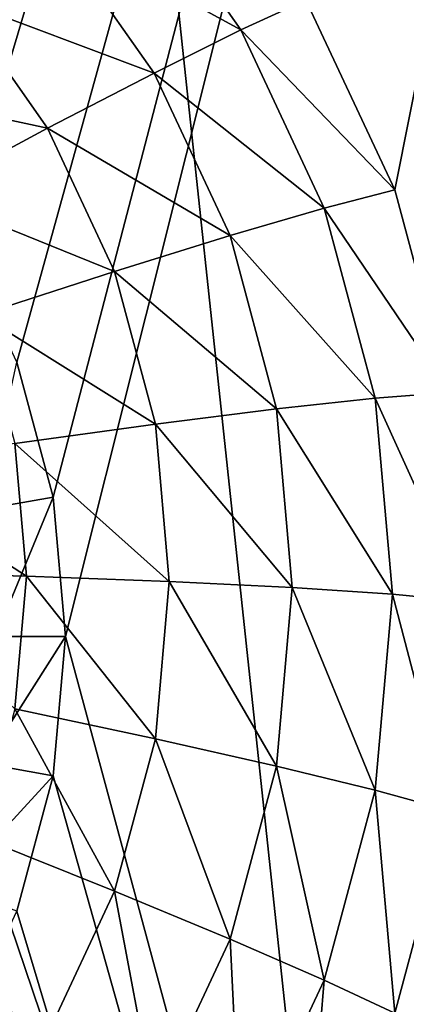
# Model space of a CAD drawing. Extents: x -200 to 200, y -200 to 200.
# Drawn here: x 6 to 6, y -59 to -57 of the extents above; entities that cross this region are included whole.
import ezdxf

# ---------------------------------------------------------------- set-up
doc = ezdxf.new("R2010")
doc.units = 0
doc.layers.add('L1', color=7, linetype='CONTINUOUS')
doc.layers.add('L4', color=7, linetype='CONTINUOUS')

msp = doc.modelspace()

# ---------------------------------------------------------------- linework, layer by layer
at = {"layer": 'L1', "color": 7}
for points in [[(6.559094, -39.3065, 9.402568), (28.94385, -192.0299, 14.52285), (4.225489, -39.49987, 9.402568)], [(4.225489, -39.49987, 12.40422), (20.6163, -192.8665, 17.5212), (6.559094, -39.3065, 12.40422)], [(4.225489, -39.49987, 9.402568), (14.5125, -193.6559, 14.52285), (0, -39.85, 9.402568)], [(0, -39.85, 12.40422), (14.6795, -193.5436, 17.5212), (4.225489, -39.49987, 12.40422)], [(28.94385, -192.0299, 14.52285), (20.62723, -192.967, 14.52285), (4.225489, -39.49987, 9.402568)], [(4.225489, -39.49987, 9.402568), (20.62723, -192.967, 14.52285), (14.5125, -193.6559, 14.52285)], [(4.225489, -39.49987, 12.40422), (14.6795, -193.5436, 17.5212), (20.6163, -192.8665, 17.5212)], [(0, -39.85, 9.402568), (14.5125, -193.6559, 14.52285), (0, -194.1989, 14.52285)], [(0, -39.85, 12.40422), (0, -194.0995, 17.5212), (14.6795, -193.5436, 17.5212)]]:
    msp.add_3dface(points, dxfattribs=at)
at = {"layer": 'L4', "color": 7}
for points in [[(7.5, -52.16269, 10.13693), (-3.700962, -57.4077, 10.36594), (-3.590461, -57.64444, 10.37627)], [(-3.522788, -57.89676, 10.38729), (7.5, -52.16269, 10.13693), (-3.590461, -57.64444, 10.37627)], [(-3.5, -58.15698, 10.39865), (7.5, -52.16269, 10.13693), (-3.522788, -57.89676, 10.38729)], [(-3.5, -58.15698, 10.39865), (4.035818, -57.00901, 10.34853), (7.5, -52.16269, 10.13693)], [(6.299038, -57.4077, 10.36594), (6.409539, -57.64444, 10.37627), (7.5, -52.16269, 10.13693)], [(7.5, -52.16269, 10.13693), (6.409539, -57.64444, 10.37627), (6.477212, -57.89676, 10.38729)], [(5.642788, -57.43529, 9.366187), (5.5, -57.3354, 9.361826), (7.5, -52.20631, 9.137886)], [(7.5, -52.20631, 9.137886), (5.766044, -57.55842, 9.371564), (5.642788, -57.43529, 9.366187)], [(7.5, -52.20631, 9.137886), (5.866026, -57.70108, 9.377792), (5.766044, -57.55842, 9.371564)], [(5.939693, -57.85891, 9.384683), (5.866026, -57.70108, 9.377792), (7.5, -52.20631, 9.137886)], [(7.5, -52.20631, 9.137886), (5.984808, -58.02712, 9.392028), (5.939693, -57.85891, 9.384683)], [(7.5, -52.20631, 9.137886), (6, -58.2006, 9.399602), (5.984808, -58.02712, 9.392028)], [(7.5, -63.76511, 9.642554), (6, -58.2006, 9.399602), (7.5, -52.20631, 9.137886)], [(6.077564, -57.24446, 10.56985), (5.982152, -57.31598, 10.7672), (6.218203, -57.44512, 10.57861)], [(6.299038, -57.4077, 10.36594), (6.077564, -57.24446, 10.56985), (6.218203, -57.44512, 10.57861)], [(5.982152, -57.31598, 10.7672), (5.865085, -57.40659, 10.94398), (6.110338, -57.49888, 10.77519)], [(6.218203, -57.44512, 10.57861), (5.982152, -57.31598, 10.7672), (6.110338, -57.49888, 10.77519)], [(5.865085, -57.40659, 10.94398), (5.72913, -57.51414, 11.09602), (5.977993, -57.56769, 10.95102)], [(6.110338, -57.49888, 10.77519), (5.865085, -57.40659, 10.94398), (5.977993, -57.56769, 10.95102)], [(6.299038, -57.4077, 10.36594), (6.218203, -57.44512, 10.57861), (6.409539, -57.64444, 10.37627)], [(6.218203, -57.44512, 10.57861), (6.110338, -57.49888, 10.77519), (6.321828, -57.66714, 10.5883)], [(6.409539, -57.64444, 10.37627), (6.218203, -57.44512, 10.57861), (6.321828, -57.66714, 10.5883)], [(6.110338, -57.49888, 10.77519), (5.977993, -57.56769, 10.95102), (6.204788, -57.70123, 10.78402)], [(6.321828, -57.66714, 10.5883), (6.110338, -57.49888, 10.77519), (6.204788, -57.70123, 10.78402)], [(5.977993, -57.56769, 10.95102), (5.72913, -57.51414, 11.09602), (5.824293, -57.64992, 11.10195)], [(5.977993, -57.56769, 10.95102), (5.824293, -57.64992, 11.10195), (6.061184, -57.74592, 10.9588)], [(6.204788, -57.70123, 10.78402), (5.977993, -57.56769, 10.95102), (6.061184, -57.74592, 10.9588)], [(6.061184, -57.74592, 10.9588), (5.824293, -57.64992, 11.10195), (5.89441, -57.80014, 11.10851)], [(6.409539, -57.64444, 10.37627), (6.321828, -57.66714, 10.5883), (6.477212, -57.89676, 10.38729)], [(6.321828, -57.66714, 10.5883), (6.204788, -57.70123, 10.78402), (6.38529, -57.90375, 10.59863)], [(6.477212, -57.89676, 10.38729), (6.321828, -57.66714, 10.5883), (6.38529, -57.90375, 10.59863)], [(6.204788, -57.70123, 10.78402), (6.061184, -57.74592, 10.9588), (6.26263, -57.9169, 10.79344)], [(6.38529, -57.90375, 10.59863), (6.204788, -57.70123, 10.78402), (6.26263, -57.9169, 10.79344)], [(6.061184, -57.74592, 10.9588), (5.89441, -57.80014, 11.10851), (6.112132, -57.93588, 10.96709)], [(6.26263, -57.9169, 10.79344), (6.061184, -57.74592, 10.9588), (6.112132, -57.93588, 10.96709)], [(6.112132, -57.93588, 10.96709), (5.89441, -57.80014, 11.10851), (5.937352, -57.96025, 11.1155)], [(5.984808, -58.02712, 9.392028), (5.899303, -58.04185, 9.400274), (5.939693, -57.85891, 9.384683)], [(6.477212, -57.89676, 10.38729), (6.38529, -57.90375, 10.59863), (6.5, -58.15698, 10.39865)], [(6.38529, -57.90375, 10.59863), (6.26263, -57.9169, 10.79344), (6.40666, -58.14779, 10.60929)], [(6.5, -58.15698, 10.39865), (6.38529, -57.90375, 10.59863), (6.40666, -58.14779, 10.60929)], [(6.26263, -57.9169, 10.79344), (6.112132, -57.93588, 10.96709), (6.282108, -58.13932, 10.80315)], [(6.40666, -58.14779, 10.60929), (6.26263, -57.9169, 10.79344), (6.282108, -58.13932, 10.80315)], [(6.112132, -57.93588, 10.96709), (5.937352, -57.96025, 11.1155), (6.129289, -58.13179, 10.97564)], [(6.282108, -58.13932, 10.80315), (6.112132, -57.93588, 10.96709), (6.129289, -58.13179, 10.97564)], [(5.937352, -57.96025, 11.1155), (5.742419, -57.98943, 11.23514), (5.951812, -58.12537, 11.12271)], [(6.129289, -58.13179, 10.97564), (5.937352, -57.96025, 11.1155), (5.951812, -58.12537, 11.12271)], [(5.951812, -58.12537, 11.12271), (5.742419, -57.98943, 11.23514), (5.753872, -58.12021, 11.24085)], [(5.984808, -58.02712, 9.392028), (5.913176, -58.20027, 9.407191), (5.899303, -58.04185, 9.400274)], [(6, -58.2006, 9.399602), (5.913176, -58.20027, 9.407191), (5.984808, -58.02712, 9.392028)], [(5.951812, -58.12537, 11.12271), (5.753872, -58.12021, 11.24085), (5.937352, -58.29049, 11.12991)], [(6.112132, -58.3277, 10.9842), (5.951812, -58.12537, 11.12271), (5.937352, -58.29049, 11.12991)], [(6.129289, -58.13179, 10.97564), (5.951812, -58.12537, 11.12271), (6.112132, -58.3277, 10.9842)], [(6.26263, -58.36175, 10.81286), (6.129289, -58.13179, 10.97564), (6.112132, -58.3277, 10.9842)], [(6.282108, -58.13932, 10.80315), (6.129289, -58.13179, 10.97564), (6.26263, -58.36175, 10.81286)], [(6.38529, -58.39182, 10.61994), (6.282108, -58.13932, 10.80315), (6.26263, -58.36175, 10.81286)], [(6.40666, -58.14779, 10.60929), (6.282108, -58.13932, 10.80315), (6.38529, -58.39182, 10.61994)], [(6.477212, -58.41721, 10.41001), (6.40666, -58.14779, 10.60929), (6.38529, -58.39182, 10.61994)], [(6.5, -58.15698, 10.39865), (6.40666, -58.14779, 10.60929), (6.477212, -58.41721, 10.41001)], [(6, -58.2006, 9.399602), (5.899303, -58.35869, 9.414108), (5.913176, -58.20027, 9.407191)], [(5.984808, -58.37408, 9.407177), (5.899303, -58.35869, 9.414108), (6, -58.2006, 9.399602)], [(7.5, -63.76511, 9.642554), (5.984808, -58.37408, 9.407177), (6, -58.2006, 9.399602)], [(6.061184, -58.51766, 10.99249), (5.937352, -58.29049, 11.12991), (5.89441, -58.4506, 11.1369)], [(6.112132, -58.3277, 10.9842), (5.937352, -58.29049, 11.12991), (6.061184, -58.51766, 10.99249)], [(6.204788, -58.57741, 10.82228), (6.112132, -58.3277, 10.9842), (6.061184, -58.51766, 10.99249)], [(6.26263, -58.36175, 10.81286), (6.112132, -58.3277, 10.9842), (6.204788, -58.57741, 10.82228)], [(5.984808, -58.37408, 9.407177), (5.858105, -58.5123, 9.420814), (5.899303, -58.35869, 9.414108)], [(6.321828, -58.62843, 10.63028), (6.26263, -58.36175, 10.81286), (6.204788, -58.57741, 10.82228)], [(6.38529, -58.39182, 10.61994), (6.26263, -58.36175, 10.81286), (6.321828, -58.62843, 10.63028)], [(5.939693, -58.5423, 9.41452), (5.858105, -58.5123, 9.420814), (5.984808, -58.37408, 9.407177)], [(5.939693, -58.5423, 9.41452), (5.984808, -58.37408, 9.407177), (7.5, -63.76511, 9.642554)], [(6.409539, -58.66953, 10.42103), (6.38529, -58.39182, 10.61994), (6.321828, -58.62843, 10.63028)], [(6.477212, -58.41721, 10.41001), (6.38529, -58.39182, 10.61994), (6.409539, -58.66953, 10.42103)], [(6.477212, -58.41721, 10.41001), (6.409539, -58.66953, 10.42103), (7.5, -63.57823, 10.63535)], [(5.977993, -58.6959, 11.00027), (5.89441, -58.4506, 11.1369), (5.824293, -58.60082, 11.14346)], [(6.061184, -58.51766, 10.99249), (5.89441, -58.4506, 11.1369), (5.977993, -58.6959, 11.00027)], [(6.110338, -58.77976, 10.83111), (6.061184, -58.51766, 10.99249), (5.977993, -58.6959, 11.00027)], [(6.204788, -58.57741, 10.82228), (6.061184, -58.51766, 10.99249), (6.110338, -58.77976, 10.83111)], [(7.5, -63.76511, 9.642554), (5.866026, -58.70013, 9.421412), (5.939693, -58.5423, 9.41452)], [(6.218203, -58.85044, 10.63997), (6.204788, -58.57741, 10.82228), (6.110338, -58.77976, 10.83111)], [(6.321828, -58.62843, 10.63028), (6.204788, -58.57741, 10.82228), (6.218203, -58.85044, 10.63997)], [(5.977993, -58.6959, 11.00027), (5.824293, -58.60082, 11.14346), (5.865085, -58.85699, 11.00731)], [(6.299038, -58.90627, 10.43137), (6.321828, -58.62843, 10.63028), (6.218203, -58.85044, 10.63997)], [(6.409539, -58.66953, 10.42103), (6.321828, -58.62843, 10.63028), (6.299038, -58.90627, 10.43137)]]:
    msp.add_3dface(points, dxfattribs=at)

doc.saveas('drawing.dxf')
